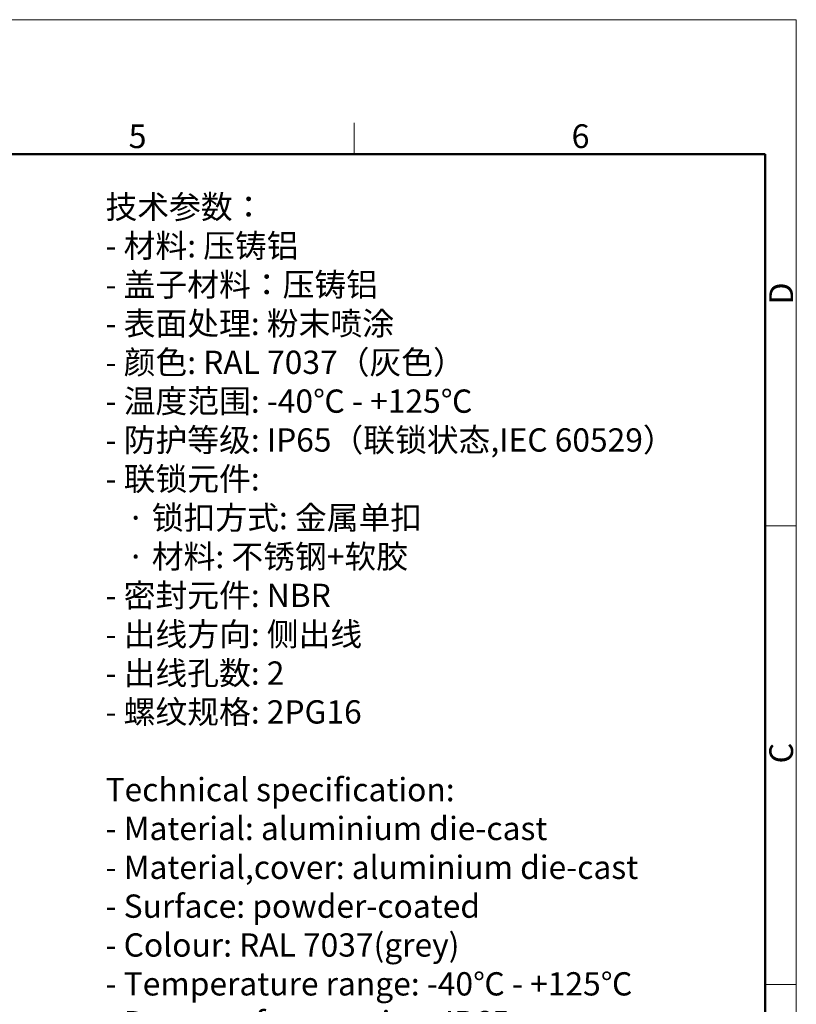
# Model space of a CAD drawing. Units: millimetres. Extents: x 1592 to 2037, y 610 to 925.
# Drawn here: x 1907 to 2037, y 760 to 925 of the extents above; entities that cross this region are included whole.
import ezdxf

# ---------------------------------------------------------------- set-up
doc = ezdxf.new("R2010")
doc.units = ezdxf.units.MM
doc.header["$LTSCALE"] = 65.395
for name, color, linetype, lineweight in [('Dim', 3, 'CONTINUOUS', 15), ('图框', 7, 'CONTINUOUS', 20), ('打标文字', 3, 'CONTINUOUS', 20)]:
    doc.layers.add(name, color=color, linetype=linetype, lineweight=lineweight)
doc.styles.add('Romans字体', font='romans.shx', dxfattribs={"width": 0.75})
doc.styles.get("Standard").update_dxf_attribs({"font": 'txt', "width": 0.75})

# ---------------------------------------------------------------- blocks, each defined once
blk = doc.blocks.new('A4图框-NEW')
at = {"layer": '图框', "color": 1, "lineweight": 18}
for p in [(833.41, 690.53), (1130.41, 480.53)]:
    blk.add_line(p, (1130.41, 690.53), dxfattribs=at)
at = {"layer": '图框', "color": 6}
for p, q in [((1081.09, 679.03), (1081.09, 675.53)), ((1130.41, 634.07), (1126.93, 634.07)), ((1130.41, 582.89), (1126.93, 582.89))]:
    blk.add_line(p, q, dxfattribs=at)
at = {"layer": '图框', "lineweight": 50}
for p in [(836.91, 675.53), (1126.93, 484.34)]:
    blk.add_line(p, (1126.93, 675.53), dxfattribs=at)
at = {"layer": '图框', "color": 6, "char_height": 2.65, "width": 2.5579, "attachment_point": 1, "style": 'Romans字体'}
for s, insert in [('6', (1105.33, 678.86)), ('5', (1055.9, 678.86))]:
    blk.add_mtext(s, dxfattribs=dict(at, insert=insert))
at = {"layer": '图框', "color": 6, "char_height": 2.65, "width": 2.5579, "attachment_point": 1, "rotation": 90, "style": 'Romans字体'}
for s, insert in [('D', (1127.4, 658.73)), ('C', (1127.4, 607.55))]:
    blk.add_mtext(s, dxfattribs=dict(at, insert=insert))

msp = doc.modelspace()

# ---------------------------------------------------------------- block references
at = {"layer": 'Dim', "xscale": 1.5, "yscale": 1.5, "zscale": 1.5}
msp.add_blockref('A4图框-NEW', (341.69, -110.88), dxfattribs=at)

# ---------------------------------------------------------------- texts
at = {"layer": '打标文字', "color": 3, "insert": (1921.68, 895.54), "char_height": 3.9, "width": 133.5683, "attachment_point": 1}
msp.add_mtext('\\A1;{\\f仿宋_GB2312|b0|i0|c134|p49;技术参数：\\Fromans|c134;\\P- \\f仿宋_GB2312|b0|i0|c134|p49;材料\\Fromans|c134;: \\f仿宋_GB2312|b0|i0|c134|p49;压铸铝\\Fromans|c134;\\P- \\f仿宋_GB2312|b0|i0|c134|p49;盖子材料：压铸铝\\Fromans|c134;\\P- \\f仿宋_GB2312|b0|i0|c134|p49;表面处理\\Fromans|c134;: \\f仿宋_GB2312|b0|i0|c134|p49;粉末喷涂\\Fromans|c134;\\P- \\f仿宋_GB2312|b0|i0|c134|p49;颜色\\Fromans|c134;: RAL 7037\\f仿宋_GB2312|b0|i0|c134|p49;（灰色）\\Fromans|c134; \\P- \\f仿宋_GB2312|b0|i0|c134|p49;温度范围\\Fromans|c134;: -40\\f仿宋_GB2312|b0|i0|c134|p49;℃\\Fromans|c134; - +125\\f仿宋_GB2312|b0|i0|c134|p49;℃\\Fromans|c134;\\P- \\f仿宋_GB2312|b0|i0|c134|p49;防护等级\\Fromans|c134;: IP65\\f仿宋_GB2312|b0|i0|c134|p49;（联锁状态\\Fromans|c134;,IEC 60529\\f仿宋_GB2312|b0|i0|c134|p49;）\\Fromans|c134;    \\P- \\f仿宋_GB2312|b0|i0|c134|p49;联锁元件\\Fromans|c134;:\\P   \\f仿宋_GB2312|b0|i0|c134|p49;·\\Fromans|c134; \\f仿宋_GB2312|b0|i0|c134|p49;锁扣方式\\Fromans|c134;: \\f仿宋_GB2312|b0|i0|c134|p49;金属单扣\\Fromans|c134;\\P   \\f仿宋_GB2312|b0|i0|c134|p49;·\\Fromans|c134; \\f仿宋_GB2312|b0|i0|c134|p49;材料\\Fromans|c134;: \\f仿宋_GB2312|b0|i0|c134|p49;不锈钢\\Fromans|c134;+\\f仿宋_GB2312|b0|i0|c134|p49;软胶\\Fromans|c134;\\P- \\f仿宋_GB2312|b0|i0|c134|p49;密封元件\\Fromans|c134;: NBR\\P- \\f仿宋_GB2312|b0|i0|c134|p49;出线方向\\Fromans|c134;: \\f仿宋_GB2312|b0|i0|c134|p49;侧出线\\Fromans|c134;\\P- \\f仿宋_GB2312|b0|i0|c134|p49;出线孔数\\Fromans|c134;: 2\\P- \\f仿宋_GB2312|b0|i0|c134|p49;螺纹规格\\Fromans|c134;: 2PG16\\P}\\P{\\Fromans|c134;Technical specification:\\P- Material: aluminium die-cast\\P- Material,cover: aluminium die-cast\\P- Surface: powder-coated\\P- Colour: RAL 7037(grey)\\P- Temperature range: -40\\fSimSun|b0|i0|c134|p2;℃\\Fromans|c134; - +125\\fSimSun|b0|i0|c134|p2;℃\\Fromans|c134;\\P- Degree of protection: IP65\\P  (acc.to IEC 60529 for coupled connector) \\P- Locking element:\\P   \\f仿宋_GB2312|b0|i0|c134|p49;·\\Fromans|c134; Locking type: single locking latch  \\P   \\f仿宋_GB2312|b0|i0|c134|p49;·\\Fromans|c134; material: stainless steel+TPR\\P- Hoods/Housings sealing: NBR\\P- Cable entry: side entry\\P- No. of cable entries: 2\\P- Thread size: 2PG16}', dxfattribs=at)

doc.saveas('drawing.dxf')
